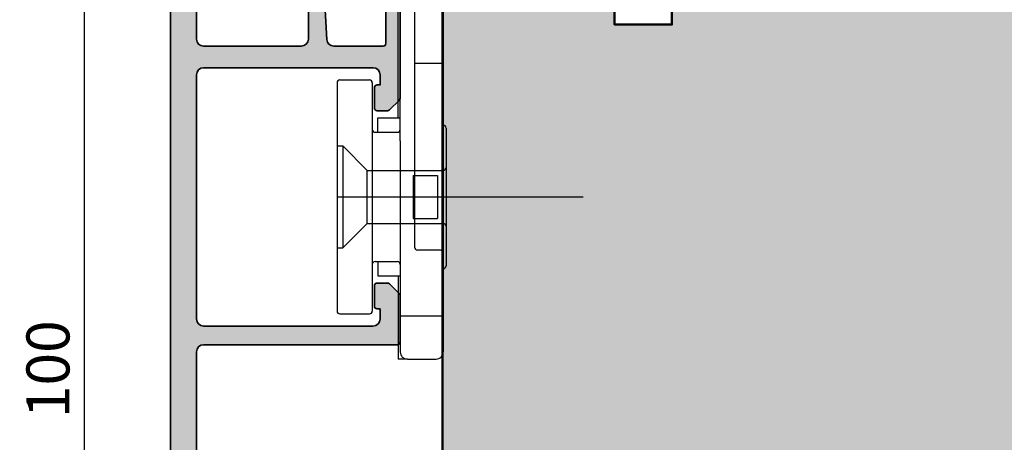
# Model space of a CAD drawing. Extents: x 988 to 4884, y -885 to 3463.
# Drawn here: x 4001 to 4070, y 3052 to 3081 of the extents above; entities that cross this region are included whole.
import ezdxf

# ---------------------------------------------------------------- set-up
doc = ezdxf.new("R2010")
doc.units = 0
doc.layers.get('0').update_dxf_attribs({"linetype": 'CONTINUOUS', "lineweight": 5, "plot": 0})
doc.layers.get('Defpoints').update_dxf_attribs({"linetype": 'CONTINUOUS', "lineweight": 0})
for name, color, linetype in [('Alu-Schraffur', 30, 'CONTINUOUS'), ('BEM-1', 10, 'CONTINUOUS'), ('Klips', 252, 'CONTINUOUS'), ('Schraffur Solid', 254, 'CONTINUOUS')]:
    doc.layers.add(name, color=color, linetype=linetype)
doc.layers.add('Aluminium', color=40, linetype='CONTINUOUS', lineweight=35)
doc.layers.add('Flügel', color=46, linetype='CONTINUOUS', lineweight=50)
doc.styles.add('BEMASSUNG', font='ARIALN.TTF')
doc.dimstyles.new('BEM-1', dxfattribs={"dimtxt": 3, "dimasz": 2, "dimexe": 1, "dimexo": 2, "dimgap": 1, "dimtad": 1, "dimdec": 1, "dimdsep": 46, "dimtxsty": 'BEMASSUNG', "dimblk1": 'OBLIQUE', "dimblk2": 'OBLIQUE', "dimsah": 1, "dimcen": 0, "dimdle": 1, "dimclrd": 256, "dimclre": 256, "dimclrt": 7, "dimadec": 1, "dimazin": 2, "dimtfac": 1, "dimtdec": 1, "dimtix": 1, "dimtmove": 2, "dimatfit": 3, "dimfxl": 1, "dimtolj": 1, "dimarcsym": 0})

# ---------------------------------------------------------------- blocks, each defined once
blk = doc.blocks.new('DV-3.0')
at = {"layer": 'Klips'}
for p, q in [((-3.350000000533782, 5.500000017904995), (-3.350000000004002, 16.29999999999995)), ((-3.000000000003638, 16.29999999999995), (-3.350000000004002, 16.29999999999995)), ((-3.200000000001182, 3.900000000000091), (-3.200000000003911, 16.09999999999991)), ((-2.000000000001819, 16.29999999999995), (-3.000000000003638, 16.29999999999995)), ((-2.200000000002092, 16.10000000000014), (-2.200000000002092, -3.500000000000227)), ((-0.4000000000019099, 16.29999999999995), (-2.000000000001819, 16.29999999999995)), ((-0.2000000000020918, 16.10000000000014), (-0.2000000000020918, -10.8000000507559)), ((-3.200028087984265, 10.80527152648915), (-3.200028087984265, 10.80527152648915)), ((-3.200028087887858, 9.80527152658533), (-3.200000003598689, 9.80527152658533)), ((-0.2000000000020918, 9.299999999999955), (-2.200000000002092, 9.299999999999955)), ((-7.599999999999909, 7.950000000000045), (-7.599999999999909, -7.950000000000045)), ((-7.400000000000091, 8.150000000000091), (-5.350000006798837, 8.149999999999864)), ((-5.150000006799019, 7.950000000000045), (-5.150000006800383, 4.700000000000045)), ((-4.750000006675236, 4.500000017155116), (-4.750000005362381, 5.500000017155344)), ((-4.750000006674782, 5.500000017155344), (-3.200000000432738, 5.500000017985485)), ((-5.150000006800383, 4.700000000000045), (-5.150000006799473, -4.900000000000318)), ((-4.95000000680011, 4.500000000000227), (-3.40000000000191, 4.5)), ((1.000444171950221e-11, 4.799999999998818), (1.818989403545856e-12, 2.050000000000182)), ((-7.599999999999909, 3.549999999999955), (-7.200000000000273, 3.550000000000182)), ((-7.200000000000273, 3.549999999999955), (-5.500344992345617, 1.850000000000136)), ((-7.200000000000273, 3.549999999999955), (-7.200000000000273, -3.549999999999955)), ((-3.200000000001182, 3.900000000000091), (-3.200000000002092, -4.900000000000318)), ((-5.500344992345617, 1.850000000000136), (-0.2000000000048203, 1.850000000000136)), ((-5.500344992345617, -1.849999999999909), (-5.500344992345617, 1.850000000000136)), ((-2.300000000002001, 1.502230992917248), (-2.300000000002001, -1.50223099291793)), ((-2.300000000002001, 1.502230992917248), (-0.6000000000021828, 1.502230992917248)), ((-0.6000000000021828, 1.502230992917021), (-0.6000000000021828, -1.502230992917703)), ((-0.2000000000048203, 1.850000000000136), (-0.2000000000043656, -1.849999999999227)), ((1.818989403545856e-12, 2.050000000000182), (-1.818989403545856e-12, -2.0499999999995)), ((-7.599999999999909, 0), (9.542146515384047, 0)), ((-7.200000000000273, -3.549999999999955), (-5.500344992345617, -1.849999999999909)), ((-5.500344992345617, -1.849999999999909), (-0.2000000000007276, -1.849999999999227)), ((-2.300000000002001, -1.50223099291793), (-0.6000000000021828, -1.502230992917703)), ((-1.818989403545856e-12, -2.0499999999995), (-2.273736754432321e-12, -4.800000000000182)), ((-7.599999999999909, -3.549999999999955), (-7.200000000000273, -3.549999999999955)), ((-0.4000000000023647, -3.700000000000045), (-2.000000000002274, -3.700000000000045)), ((-4.95000000680011, -4.500000000000227), (-3.40000000000191, -4.500000000000455)), ((-4.750000006675236, -4.500000017155116), (-4.750000005362381, -5.500000017155344)), ((-5.150000006799928, -4.900000000000091), (-5.150000006799019, -7.950000000000045)), ((-3.200000000002092, -4.900000000000318), (-3.200000004236699, -10.80000005131365)), ((-4.750000006674782, -5.500000017155344), (-3.200000000432738, -5.500000017985485)), ((-3.350000000001728, -5.500000000847876), (-3.350000000001728, -11.3000000507559)), ((-7.400000000000091, -8.150000000000091), (-5.350000006798837, -8.150000000000318)), ((-0.2000000000020918, -8.300000050756125), (-3.200000002632805, -8.300000050756125)), ((-3.200028087887858, -9.805271526585557), (-3.200000003598689, -9.805271526585557)), ((-3.200028087984265, -10.80527152648938), (-3.200028087984265, -10.80527152648938)), ((-2.700000004227149, -11.3000000507559), (-3.350000000001728, -11.3000000507559)), ((-2.700000004236699, -11.3000000507559), (-0.7000000000020918, -11.3000000507559))]:
    blk.add_line(p, q, dxfattribs=at)
for centre, radius, start, end in [((-3.000000000003638, 16.10000000000014), 0.2, 90, 180.000000000013), ((-2.000000000001819, 16.10000000000014), 0.2, 90, 180), ((-0.4000000000019099, 16.10000000000014), 0.2, 0, 90), ((-7.400000000000091, 7.950000000000045), 0.2, 90, 180), ((-5.350000006798837, 7.950000000000045), 0.2, 359.999999999974, 90), ((-0.1999999999898137, 4.799999999999955), 0.2, 359.9999999996874, 90.00000000010422), ((-4.95000000680011, 4.700000000000045), 0.2, 180, 270), ((-3.40000000000191, 4.700000000000045), 0.2, 270, 0), ((-0.1999999999979991, 2.050000000000182), 0.2, 270, 359.9999999998176), ((-0.2000000000020918, -2.049999999999272), 0.2, 0, 90), ((-2.000000000002274, -3.500000000000227), 0.2, 180, 270), ((-0.4000000000023647, -3.5), 0.2, 270, 0), ((-4.95000000680011, -4.700000000000273), 0.2, 90, 180), ((-3.40000000000191, -4.700000000000273), 0.2, 0, 90), ((-0.2000000000020918, -4.800000000000182), 0.2, 270, 0), ((-7.400000000000091, -7.950000000000045), 0.2, 180, 270), ((-5.350000006798837, -7.950000000000045), 0.2, 270, 0), ((-2.705271479964267, -10.80527152648938), 0.4947566080199776, 179.3895200400383, 270.6104800238526), ((-0.6920310596460695, -10.80796899111192), 0.4920955879346198, 269.0721180616555, 0.9278819383444131)]:
    blk.add_arc(centre, radius, start, end, dxfattribs=at)
blk = doc.blocks.new('_OBLIQUE')
at = {"color": 0, "linetype": 'ByBlock'}
blk.add_line((-0.5, -0.5), (0.5, 0.5), dxfattribs=at)
blk = doc.blocks.new('*D32')
at = {"layer": 'BEM-1', "lineweight": -2, "transparency": 16777216}
for p, q in [((4005.846336518718, 3108.125358354559), (4005.846336518717, 3006.117361068183)), ((4064.960817169151, 3107.125358354559), (4004.846336518718, 3107.125358354559)), ((4029.805047825058, 3007.117361068183), (4004.846336518717, 3007.117361068183))]:
    blk.add_line(p, q, dxfattribs=at)
at = {"layer": 'Defpoints', "color": 0, "transparency": 16777216}
for p in [(4066.960817169151, 3107.125358354559), (4005.846336518717, 3007.117361068183), (4031.805047825058, 3007.117361068183)]:
    blk.add_point(p, dxfattribs=at)
at = {"layer": 'BEM-1', "lineweight": -2, "transparency": 16777216, "xscale": 2, "yscale": 2, "zscale": 2}
for p, rotation in [((4005.846336518718, 3107.125358354559), 90), ((4005.846336518717, 3007.117361068183), 270)]:
    blk.add_blockref('_OBLIQUE', p, dxfattribs=dict(at, rotation=rotation))
at = {"layer": 'BEM-1', "color": 7, "transparency": 16777216, "insert": (4003.314617555552, 3057.121359711371), "char_height": 3, "attachment_point": 5, "rotation": 90, "style": 'BEMASSUNG'}
blk.add_mtext('\\A1;100', dxfattribs=at)

msp = doc.modelspace()

# ---------------------------------------------------------------- hatches: boundary and pattern name
at = {"layer": 'Alu-Schraffur'}
h = msp.add_hatch(color=256, dxfattribs=at)
h.dxf.hatch_style = 1
edge = h.paths.add_edge_path()
edge.add_line((4013.664712916901, 3058.325351191811), (4013.664712916901, 3035.92535119181))
edge.add_arc((4014.164712916901, 3035.92535119181), 0.5, 180, 270)
edge.add_line((4014.164712916901, 3035.42535119181), (4027.664712916901, 3035.42535119181))
edge.add_arc((4027.664712916902, 3035.22535119181), 0.2000000000002728, 1.3028511602897197e-10, 90.00000000013029, ccw=False)
edge.add_line((4027.864712916902, 3035.225351191811), (4027.864712916902, 3032.008193904284))
edge.add_arc((4027.664712916902, 3032.008193904285), 0.1999999999998181, 315.0000000000921, 359.9999999998697, ccw=False)
edge.add_line((4027.80613427314, 3031.866772548048), (4027.123291560665, 3031.183929835573))
edge.add_arc((4026.981870204428, 3031.325351191811), 0.2000000000009341, 270, 314.99999999981577, ccw=False)
edge.add_line((4026.981870204428, 3031.125351191811), (4026.264712916902, 3031.125351191811))
edge.add_arc((4026.264712916902, 3031.325351191811), 0.1999999999998181, 180, 270, ccw=False)
edge.add_line((4026.064712916902, 3031.325351191811), (4026.064712916902, 3032.725351191811))
edge.add_arc((4026.264712916902, 3032.725351191811), 0.1999999999998181, 90, 180, ccw=False)
edge.add_line((4026.264712916902, 3032.92535119181), (4026.464712916902, 3032.92535119181))
edge.add_line((4026.464712916902, 3032.92535119181), (4026.464712916902, 3033.625351191811))
edge.add_arc((4025.964712916902, 3033.625351191811), 0.5, 0, 90)
edge.add_line((4025.964712916902, 3034.125351191811), (4014.164712916901, 3034.125351191811))
edge.add_arc((4014.164712916901, 3033.625351191811), 0.5, 90, 180)
edge.add_line((4013.664712916901, 3033.625351191811), (4013.664712916901, 3016.625351191811))
edge.add_arc((4014.164712916901, 3016.625351191811), 0.5, 180, 270)
edge.add_line((4014.164712916901, 3016.125351191811), (4025.964712916902, 3016.125351191811))
edge.add_arc((4025.964712916902, 3016.625351191811), 0.5, 270, 360)
edge.add_line((4026.464712916902, 3016.625351191811), (4026.464712916902, 3017.325351191811))
edge.add_line((4026.464712916902, 3017.325351191811), (4026.264712916902, 3017.325351191811))
edge.add_arc((4026.264712916902, 3017.52535119181), 0.1999999999998181, 180, 270, ccw=False)
edge.add_line((4026.064712916902, 3017.52535119181), (4026.064712916902, 3018.92535119181))
edge.add_arc((4026.264712916902, 3018.925351191811), 0.1999999999998181, 90, 180.0000000001303, ccw=False)
edge.add_line((4026.264712916902, 3019.125351191811), (4026.981870204428, 3019.12535119181))
edge.add_arc((4026.981870204428, 3018.92535119181), 0.1999999999998181, 45.000000000092086, 90.00000000013029, ccw=False)
edge.add_line((4027.123291560665, 3019.066772548048), (4027.80613427314, 3018.383929835573))
edge.add_arc((4027.664712916902, 3018.242508479334), 0.2000000000012557, 2.6062707547680475e-10, 45.000000000092086, ccw=False)
edge.add_line((4027.864712916903, 3018.242508479335), (4027.864712916902, 3008.825351191811))
edge.add_arc((4027.664712916902, 3008.825351191811), 0.2000000000002728, 269.9999999998697, 359.9999999998697, ccw=False)
edge.add_line((4027.664712916901, 3008.625351191811), (4027.054422001996, 3008.625351191811))
edge.add_arc((4027.054422001997, 3009.12535119181), 0.4999999999990905, 210.0000000024668, 269.9999999999479, ccw=False)
edge.add_line((4026.621409300116, 3008.875351191792), (4026.246131625135, 3009.52535119181))
edge.add_arc((4026.419336705892, 3009.62535119181), 0.1999999999998922, 90, 209.9999999999878, ccw=False)
edge.add_line((4026.419336705892, 3009.825351191811), (4026.669336705892, 3009.825351191811))
edge.add_arc((4026.669336705892, 3010.02535119181), 0.1999999999998181, 270, 360)
edge.add_line((4026.869336705891, 3010.02535119181), (4026.864712916902, 3014.42535119181))
edge.add_arc((4026.664712916901, 3014.42535119181), 0.2000000000007276, 0, 90)
edge.add_line((4026.664712916901, 3014.625351191811), (4023.239089169282, 3014.625351191811))
edge.add_arc((4023.239089169282, 3014.12535119181), 0.5000000000004547, 90, 176.9872124958084)
edge.add_line((4022.739780254616, 3014.151630608372), (4022.565404002236, 3010.838481813152))
edge.add_arc((4023.064712916904, 3010.812202396595), 0.500000000001344, 176.9872124963371, 180.0000000005211)
edge.add_line((4022.564712916903, 3010.81220239659), (4022.564712916903, 3010.02535119181))
edge.add_arc((4022.764712916903, 3010.02535119181), 0.1999999999998181, 180, 270)
edge.add_line((4022.764712916903, 3009.825351191811), (4023.014712916903, 3009.825351191848))
edge.add_arc((4023.014712916903, 3009.62535119181), 0.2000000000375621, -29.99999999373449, 90, ccw=False)
edge.add_line((4023.187917997703, 3009.52535119181), (4022.812640322679, 3008.875351191791))
edge.add_arc((4022.379627620798, 3009.125351191811), 0.5000000000002304, 269.9999999999479, 329.9999999973075, ccw=False)
edge.add_line((4022.379627620798, 3008.625351191811), (4022.294594435542, 3008.625351191811))
edge.add_arc((4022.294594435542, 3008.82535119181), 0.1999999999993634, 204.0000000002524, 270, ccw=False)
edge.add_line((4022.111885344014, 3008.744003863194), (4021.637622001617, 3009.809216770731))
edge.add_arc((4023.464712916902, 3010.622690056885), 2.000000000000821, 180.0000000000391, 204.0000000000512, ccw=False)
edge.add_line((4021.464712916902, 3010.622690056884), (4021.464712916902, 3014.125351191811))
edge.add_arc((4020.964712916902, 3014.125351191811), 0.5, 0, 90)
edge.add_line((4020.964712916902, 3014.625351191811), (4014.164712916901, 3014.625351191811))
edge.add_arc((4014.164712916901, 3014.125351191811), 0.5, 90, 180)
edge.add_line((4013.664712916901, 3014.125351191811), (4013.664712916901, 3008.625351191811))
edge.add_arc((4014.164712916901, 3008.625351191811), 0.5, 180, 270)
edge.add_line((4014.164712916901, 3008.125351191811), (4017.164712916901, 3008.125351191811))
edge.add_arc((4017.164712916901, 3007.92535119181), 0.2000000000002728, 0, 90, ccw=False)
edge.add_line((4017.364712916902, 3007.92535119181), (4017.364712916902, 3007.708193904285))
edge.add_arc((4017.164712916902, 3007.708193904285), 0.2000000000002728, 315.0000000000921, 359.9999999998697, ccw=False)
edge.add_line((4017.30613427314, 3007.566772548048), (4016.923291560664, 3007.183929835573))
edge.add_arc((4016.781870204428, 3007.32535119181), 0.1999999999993264, 269.9999999998697, 314.9999999997236, ccw=False)
edge.add_line((4016.781870204428, 3007.125351191811), (4012.064712916903, 3007.125351191811))
edge.add_arc((4012.064712916903, 3007.325351191811), 0.1999999999998181, 180, 270, ccw=False)
edge.add_line((4011.864712916903, 3007.325351191811), (4011.864712916903, 3086.92535119181))
edge.add_arc((4012.064712916903, 3086.925351191811), 0.1999999999998181, 90, 180.0000000001303, ccw=False)
edge.add_line((4012.064712916903, 3087.125351191811), (4016.781870204428, 3087.125351191812))
edge.add_arc((4016.781870204426, 3086.925351191811), 0.2000000000002728, 44.99999999981583, 89.9999999996092, ccw=False)
edge.add_line((4016.923291560664, 3087.066772548048), (4017.30613427314, 3086.683929835574))
edge.add_arc((4017.164712916902, 3086.542508479336), 0.200000000000291, 0, 44.99999999981583, ccw=False)
edge.add_line((4017.364712916902, 3086.542508479336), (4017.364712916902, 3086.325351191811))
edge.add_arc((4017.164712916902, 3086.325351191811), 0.2000000000002728, 269.9999999998697, 359.9999999998697, ccw=False)
edge.add_line((4017.164712916901, 3086.125351191811), (4014.164712916901, 3086.125351191811))
edge.add_arc((4014.164712916901, 3085.625351191811), 0.5, 90, 180)
edge.add_line((4013.664712916901, 3085.625351191811), (4013.664712916901, 3080.125351191811))
edge.add_arc((4014.164712916901, 3080.125351191811), 0.5, 180, 270)
edge.add_line((4014.164712916901, 3079.625351191811), (4020.964712916902, 3079.625351191811))
edge.add_arc((4020.964712916902, 3080.125351191811), 0.5, 270, 360)
edge.add_line((4021.464712916902, 3080.125351191811), (4021.464712916902, 3083.628012326737))
edge.add_arc((4023.464712916902, 3083.628012326736), 2, 155.9999999999382, 179.9999999999479, ccw=False)
edge.add_line((4021.637622001617, 3084.441485612889), (4022.111885344014, 3085.506698520427))
edge.add_arc((4022.294594435542, 3085.425351191811), 0.1999999999996297, 90.00000000013029, 155.9999999999196, ccw=False)
edge.add_line((4022.294594435542, 3085.625351191811), (4022.379627620798, 3085.625351191811))
edge.add_arc((4022.379627620798, 3085.12535119181), 0.5000000000004547, 30.00000000269239, 90.00000000005213, ccw=False)
edge.add_line((4022.812640322679, 3085.375351191831), (4023.187917997659, 3084.725351191811))
edge.add_arc((4023.014712916902, 3084.62535119181), 0.1999999999997257, -89.99999999986971, 30.0000000001657, ccw=False)
edge.add_line((4023.014712916903, 3084.42535119181), (4022.764712916903, 3084.42535119181))
edge.add_arc((4022.764712916903, 3084.225351191811), 0.1999999999998181, 90, 180)
edge.add_line((4022.564712916903, 3084.225351191811), (4022.564712916903, 3083.438499987031))
edge.add_arc((4023.064712916904, 3083.438499987027), 0.5000000000013642, 179.999999999531, 183.012787503715)
edge.add_line((4022.565404002236, 3083.412220570469), (4022.739780254616, 3080.099071775249))
edge.add_arc((4023.239089169282, 3080.125351191811), 0.5000000000002207, 183.0127875041915, 270)
edge.add_line((4023.239089169282, 3079.625351191811), (4026.664712916901, 3079.625351191811))
edge.add_arc((4026.664712916902, 3079.825351191811), 0.2000000000002728, 269.9999999998697, 359.9999999998697)
edge.add_line((4026.864712916902, 3079.825351191811), (4026.869336705891, 3084.225351191811))
edge.add_arc((4026.669336705892, 3084.225351191811), 0.1999999999998181, 0, 90)
edge.add_line((4026.669336705892, 3084.42535119181), (4026.419336705892, 3084.42535119181))
edge.add_arc((4026.419336705892, 3084.62535119181), 0.1999999999998181, 150.0000000062012, 270, ccw=False)
edge.add_line((4026.246131625124, 3084.725351191792), (4026.621409300116, 3085.375351191831))
edge.add_arc((4027.054422001996, 3085.125351191811), 0.4999999999993818, 90, 149.9999999973717, ccw=False)
edge.add_line((4027.054422001996, 3085.625351191811), (4027.664712916901, 3085.625351191811))
edge.add_arc((4027.664712916901, 3085.42535119181), 0.2000000000002728, 0, 90, ccw=False)
edge.add_line((4027.864712916902, 3085.42535119181), (4027.864712916903, 3076.008193904285))
edge.add_arc((4027.664712916903, 3076.008193904287), 0.2000000000002728, 314.99999999981577, 359.9999999996092, ccw=False)
edge.add_line((4027.80613427314, 3075.866772548049), (4027.123291560665, 3075.183929835574))
edge.add_arc((4026.981870204428, 3075.325351191811), 0.2000000000006126, 270, 314.9999999999079, ccw=False)
edge.add_line((4026.981870204428, 3075.125351191811), (4026.264712916902, 3075.125351191811))
edge.add_arc((4026.264712916902, 3075.32535119181), 0.1999999999993634, 179.9999999998697, 269.9999999998697, ccw=False)
edge.add_line((4026.064712916903, 3075.325351191811), (4026.064712916902, 3076.725351191811))
edge.add_arc((4026.264712916902, 3076.725351191811), 0.1999999999998181, 90, 180, ccw=False)
edge.add_line((4026.264712916902, 3076.92535119181), (4026.464712916902, 3076.92535119181))
edge.add_line((4026.464712916902, 3076.92535119181), (4026.464712916902, 3077.625351191811))
edge.add_arc((4025.964712916902, 3077.625351191811), 0.5, 0, 89.99999999989578)
edge.add_line((4025.964712916902, 3078.125351191811), (4014.164712916901, 3078.125351191811))
edge.add_arc((4014.164712916901, 3077.625351191811), 0.5, 90, 180)
edge.add_line((4013.664712916901, 3077.625351191811), (4013.664712916901, 3060.625351191811))
edge.add_arc((4014.164712916901, 3060.625351191811), 0.5, 180, 270)
edge.add_line((4014.164712916901, 3060.125351191811), (4025.964712916902, 3060.125351191811))
edge.add_arc((4025.964712916902, 3060.625351191811), 0.5, 270, 360)
edge.add_line((4026.464712916902, 3060.625351191811), (4026.464712916902, 3061.325351191811))
edge.add_line((4026.464712916902, 3061.325351191811), (4026.264712916902, 3061.325351191811))
edge.add_arc((4026.264712916902, 3061.52535119181), 0.1999999999998181, 180, 270, ccw=False)
edge.add_line((4026.064712916902, 3061.52535119181), (4026.064712916902, 3062.92535119181))
edge.add_arc((4026.264712916902, 3062.925351191811), 0.1999999999998181, 90, 180.0000000001303, ccw=False)
edge.add_line((4026.264712916902, 3063.125351191811), (4026.981870204428, 3063.125351191812))
edge.add_arc((4026.981870204427, 3062.92535119181), 0.2000000000011823, 44.999999999907914, 89.99999999973949, ccw=False)
edge.add_line((4027.123291560665, 3063.066772548048), (4027.80613427314, 3062.383929835574))
edge.add_arc((4027.664712916901, 3062.242508479336), 0.2000000000009341, 0, 44.99999999981583, ccw=False)
edge.add_line((4027.864712916902, 3062.242508479336), (4027.864712916902, 3059.02535119181))
edge.add_arc((4027.664712916902, 3059.025351191811), 0.2000000000002728, 269.9999999998697, 359.9999999998697, ccw=False)
edge.add_line((4027.664712916901, 3058.825351191811), (4014.164712916901, 3058.825351191811))
edge.add_arc((4014.164712916901, 3058.325351191811), 0.5, 90, 180)
at = {"layer": 'Schraffur Solid'}
h = msp.add_hatch(color=256, dxfattribs=at)
h.dxf.hatch_style = 1
edge = h.paths.add_edge_path()
edge.add_arc((4092.805049698285, 3103.89286576632), 1.999998122721991, 1.302756420345446e-11, 84.99994647025535)
edge.add_line((4092.979362881593, 3105.885253129515), (4078.805047821006, 3107.125358354559))
edge.add_line((4078.805047821006, 3107.125358354559), (4066.960817169151, 3107.125358354559))
edge.add_line((4066.960817169151, 3107.125358354559), (4065.960817169151, 3106.125358354559))
edge.add_line((4065.960817169151, 3106.125358354559), (4065.960820983848, 3104.975349199286))
edge.add_line((4065.960820983848, 3104.975349199286), (4065.91871435543, 3100.125358354559))
edge.add_line((4065.91871435543, 3100.125358354559), (4068.805047821006, 3100.125350725164))
edge.add_line((4068.805047821006, 3100.125350725164), (4068.805047821006, 3097.125350725164))
edge.add_line((4068.805047821006, 3097.125350725164), (4065.892312835655, 3097.125350725164))
edge.add_line((4065.892312835655, 3097.125350725164), (4065.805047821006, 3087.125350725164))
edge.add_line((4065.805047821006, 3087.125350725164), (4046.805047821006, 3087.125350725164))
edge.add_line((4046.805047821006, 3087.125350725164), (4046.805047821006, 3081.125350725164))
edge.add_line((4046.805047821006, 3081.125350725164), (4042.805047821006, 3081.125350725164))
edge.add_line((4042.805047821006, 3081.125350725164), (4042.805047821006, 3086.625350725164))
edge.add_line((4042.805047821006, 3086.625350725164), (4042.305047821006, 3087.125350725164))
edge.add_line((4042.305047821006, 3087.125350725164), (4030.805047821006, 3087.125350725164))
edge.add_line((4030.805047821006, 3087.125350725164), (4030.805047821007, 3010.117361068182))
edge.add_line((4030.805047821007, 3010.117361068182), (4030.805047821007, 3008.117361072234))
edge.add_arc((4031.805047825058, 3008.117361072234), 1.000000004050889, 180, 270)
edge.add_line((4031.805047825058, 3007.117361068183), (4034.805047821007, 3007.117361068182))
edge.add_line((4034.805047821007, 3007.117361068182), (4042.805047821007, 3007.117361068182))
edge.add_line((4042.805047821007, 3007.117361068182), (4042.805047821007, 3011.117361068182))
edge.add_line((4042.805047821007, 3011.117361068182), (4084.805047821007, 3011.117361068182))
edge.add_line((4084.805047821007, 3011.117361068182), (4084.805047821007, 3007.117361068182))
edge.add_line((4084.805047821007, 3007.117361068182), (4093.805047816956, 3007.117361068182))
edge.add_arc((4093.805047816956, 3008.117361072233), 1.000000004050889, 270, 360)
edge.add_line((4094.805047821007, 3008.117361072233), (4094.805047821007, 3010.117361068182))
edge.add_line((4094.805047821007, 3010.117361068182), (4094.805047821007, 3103.89286576632))

# ---------------------------------------------------------------- linework, layer by layer
at = {"layer": 'Aluminium'}
for points in [[(4011.864712916903, 3007.325351191811), (4011.864712916903, 3086.92535119181, -0.414213562373095)], [(4013.664712916901, 3085.625351191811), (4013.664712916901, 3080.125351191811, 0.414213562373095), (4014.164712916901, 3079.625351191811), (4020.964712916902, 3079.625351191811, 0.414213562373095), (4021.464712916902, 3080.125351191811), (4021.464712916902, 3083.628012326737, -0.1051042352657185)], [(4027.864712916902, 3085.42535119181), (4027.864712916903, 3076.008193904285, -0.1989123673787596), (4027.80613427314, 3075.866772548049), (4027.123291560665, 3075.183929835574, -0.198912367379637), (4026.981870204428, 3075.125351191811), (4026.264712916902, 3075.125351191811, -0.414213562373095), (4026.064712916903, 3075.325351191811), (4026.064712916902, 3076.725351191811, -0.414213562373095), (4026.264712916902, 3076.92535119181), (4026.464712916902, 3076.92535119181), (4026.464712916902, 3077.625351191811, 0.4142135623724957), (4025.964712916902, 3078.125351191811), (4014.164712916901, 3078.125351191811, 0.414213562373095), (4013.664712916901, 3077.625351191811), (4013.664712916901, 3060.625351191811, 0.414213562373095), (4014.164712916901, 3060.125351191811), (4025.964712916902, 3060.125351191811, 0.414213562373095), (4026.464712916902, 3060.625351191811), (4026.464712916902, 3061.325351191811), (4026.264712916902, 3061.325351191811, -0.414213562373095), (4026.064712916902, 3061.52535119181), (4026.064712916902, 3062.92535119181, -0.414213562373095), (4026.264712916902, 3063.125351191811), (4026.981870204428, 3063.125351191812, -0.1989123673787649), (4027.123291560665, 3063.066772548048), (4027.80613427314, 3062.383929835574, -0.1989123673787596), (4027.864712916902, 3062.242508479336), (4027.864712916902, 3059.02535119181, -0.414213562373095), (4027.664712916901, 3058.825351191811), (4014.164712916901, 3058.825351191811, 0.414213562373095), (4013.664712916901, 3058.325351191811), (4013.664712916901, 3035.92535119181, 0.414213562373095)], [(4022.565404002236, 3083.412220570469), (4022.739780254616, 3080.099071775249, 0.3988948704207279), (4023.239089169282, 3079.625351191811), (4026.664712916901, 3079.625351191811, 0.414213562373095), (4026.864712916902, 3079.825351191811), (4026.869336705891, 3084.225351191811, 0.414213562373095)]]:
    msp.add_lwpolyline(points, format="xyb", dxfattribs=at)
at = {"layer": 'Flügel'}
msp.add_lwpolyline([(4094.805047821007, 3010.117361068182), (4094.805047821007, 3103.89286576632, 0.3888784629637397), (4092.979362881593, 3105.885253129515), (4078.805047821006, 3107.125358354559), (4066.960817169151, 3107.125358354559), (4065.960817169151, 3106.125358354559), (4065.960820983848, 3104.975349199286), (4065.91871435543, 3100.125358354559), (4068.805047821006, 3100.125350725164), (4068.805047821006, 3097.125350725164), (4065.892312835655, 3097.125350725164), (4065.805047821006, 3087.125350725164), (4046.805047821006, 3087.125350725164), (4046.805047821006, 3081.125350725164), (4042.805047821006, 3081.125350725164), (4042.805047821006, 3086.625350725164), (4042.305047821006, 3087.125350725164), (4030.805047821006, 3087.125350725164), (4030.805047821007, 3010.117361068182)], format="xyb", dxfattribs=at)

# ---------------------------------------------------------------- block references
at = {"layer": 'Klips'}
msp.add_blockref('DV-3.0', (4031.064712916906, 3069.125351296956), dxfattribs=at)

# ---------------------------------------------------------------- dimensions: what is measured, and where the dimension line sits
at = {"layer": 'BEM-1'}
dim = msp.add_linear_dim(base=(4005.846336518717, 3007.117361068183), p1=(4066.960817169151, 3107.125358354559), p2=(4031.805047825058, 3007.117361068183), angle=90, dimstyle='BEM-1', dxfattribs=at)
dim.commit()
dim.dimension.update_dxf_attribs({"geometry": '*D32', "text_midpoint": (4003.314617555552, 3057.121359711371)})

doc.saveas('drawing.dxf')
